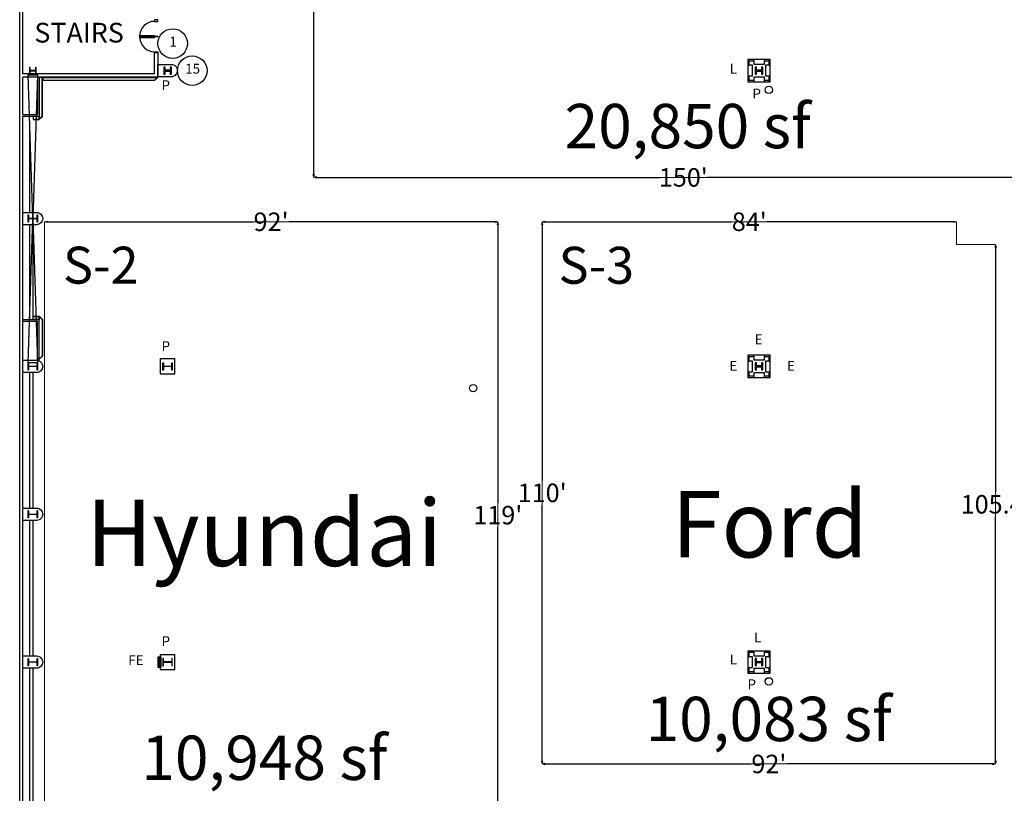
# Model space of a CAD drawing. Units: feet. Extents: x -1818 to 6090, y 241 to 4575.
# Drawn here: x 3559 to 3759, y 2634 to 2791 of the extents above; entities that cross this region are included whole.
import ezdxf

# ---------------------------------------------------------------- set-up
doc = ezdxf.new("R2010")
doc.units = ezdxf.units.FT
doc.header["$LTSCALE"] = 40
doc.header["$MEASUREMENT"] = 0
doc.header["$PDMODE"] = 1
doc.header["$PDSIZE"] = -2
doc.layers.get('0').update_dxf_attribs({"lineweight": 25})
doc.layers.get('DEFPOINTS').update_dxf_attribs({"lineweight": 25})
for name, color, linetype, lineweight in [('ANGLES', 7, 'Continuous', 25), ('Column_Steel', 7, 'Continuous', 25), ('COLUMNS', 7, 'Continuous', 25), ('Dimension', 7, 'Continuous', 5), ('DOORS', 7, 'Continuous', 25), ('Drains_Floor', 7, 'Continuous', 25), ('FIRE_PROTECTION', 7, 'Continuous', 25), ('K-BRACING', 7, 'Continuous', 25), ('None', 7, 'Continuous', 5), ('TEXT', 7, 'Continuous', 25), ('Text_Utilities', 7, 'Continuous', 25), ('Walls', 7, 'Continuous', 25)]:
    doc.layers.add(name, color=color, linetype=linetype, lineweight=lineweight)
doc.styles.add('Arial', font='Arial.ttf')
doc.styles.add('Times New Roman', font='Times New Roman.ttf')
doc.dimstyles.new('Plan Dim', dxfattribs={"dimtxt": 3.747106, "dimasz": 0.556641, "dimexe": 0, "dimexo": 0, "dimgap": 0, "dimtad": 0, "dimtih": 1, "dimtoh": 1, "dimdec": 1, "dimdsep": 46, "dimtxsty": 'Times New Roman', "dimblk": 'VW_FILLEDARROW', "dimblk1": 'VW_FILLEDARROW', "dimblk2": 'VW_FILLEDARROW', "dimcen": 0, "dimse1": 1, "dimse2": 1, "dimazin": 0, "dimtfac": 1, "dimtdec": 1, "dimtix": 1, "dimtofl": 0, "dimtmove": 0, "dimatfit": 0, "dimldrblk": 'VW_FILLEDARROW', "dimfxl": 1, "dimfrac": 2, "dimtolj": 1, "dimarcsym": 0})

# ---------------------------------------------------------------- blocks, each defined once
blk = doc.blocks.new('VW_FILLEDARROW')
at = {"linetype": 'Continuous', "lineweight": 0, "transparency": 16777216}
blk.add_hatch(color=0, dxfattribs=at).paths.add_polyline_path([(-1, 0.27), (0, 0), (-1, -0.27)])
at = {"color": 0, "linetype": 'Continuous', "lineweight": 5, "transparency": 16777216, "flags": 128}
blk.add_lwpolyline([(-1, 0.27), (0, 0), (-1, -0.27)], close=True, dxfattribs=at)
blk = doc.blocks.new('*D3')
at = {"layer": 'DEFPOINTS', "color": 0, "transparency": 33554687}
for p in [(3656.24, 2749.85), (3656.24, 2630.81), (3656.24, 2630.81)]:
    blk.add_point(p, dxfattribs=at)
at = {"layer": 'Dimension', "color": 0, "linetype": 'Continuous', "lineweight": -2, "transparency": 33554687}
for p, q in [((3656.24, 2749.29), (3656.24, 2692.86)), ((3656.24, 2631.36), (3656.24, 2687.79))]:
    blk.add_line(p, q, dxfattribs=at)
at = {"layer": 'Dimension', "color": 0, "lineweight": -2, "xscale": 0.5566406250000001, "yscale": 0.5566406250000001, "zscale": 0.5566406250000001}
for p, rotation in [((3656.24, 2749.85), 90), ((3656.24, 2630.81), 270)]:
    blk.add_blockref('VW_FILLEDARROW', p, dxfattribs=dict(at, rotation=rotation))
at = {"layer": 'Dimension', "color": 0, "lineweight": 18, "transparency": 33554687, "insert": (3656.24, 2690.33), "char_height": 3.747, "attachment_point": 5, "style": 'Times New Roman'}
blk.add_mtext("\\A1;119'", dxfattribs=at)
blk = doc.blocks.new('*D4')
at = {"layer": 'DEFPOINTS', "color": 0, "transparency": 33554687}
for p in [(3740.49, 2899.76), (3740.49, 2899.76), (3738.49, 2759.93)]:
    blk.add_point(p, dxfattribs=at)
at = {"layer": 'Dimension', "color": 0, "linetype": 'Continuous', "lineweight": -2, "transparency": 33554687}
for p, q in [((3737.93, 2899.76), (3737.38, 2899.76)), ((3741.04, 2899.76), (3741.6, 2899.76))]:
    blk.add_line(p, q, dxfattribs=at)
at = {"layer": 'Dimension', "color": 0, "lineweight": -2, "xscale": 0.5566406250000001, "yscale": 0.5566406250000001, "zscale": 0.5566406250000001}
blk.add_blockref('VW_FILLEDARROW', (3738.49, 2899.76), dxfattribs=at)
at = {"layer": 'Dimension', "color": 0, "lineweight": -2, "xscale": 0.5566406250000001, "yscale": 0.5566406250000001, "zscale": 0.5566406250000001, "rotation": 180}
blk.add_blockref('VW_FILLEDARROW', (3740.49, 2899.76), dxfattribs=at)
at = {"layer": 'Dimension', "color": 0, "lineweight": 70, "transparency": 33554687, "insert": (3739.49, 2899.76), "char_height": 3.747, "attachment_point": 5, "style": 'Times New Roman'}
blk.add_mtext("\\A1;2'", dxfattribs=at)
blk = doc.blocks.new('*D5')
at = {"layer": 'DEFPOINTS', "color": 0, "transparency": 33554687}
for p in [(3618.88, 2897.85), (3618.88, 2758.85), (3618.88, 2758.85)]:
    blk.add_point(p, dxfattribs=at)
at = {"layer": 'Dimension', "color": 0, "linetype": 'Continuous', "lineweight": -2, "transparency": 33554687}
for p, q in [((3618.88, 2897.29), (3618.88, 2830.88)), ((3618.88, 2759.4), (3618.88, 2825.81))]:
    blk.add_line(p, q, dxfattribs=at)
at = {"layer": 'Dimension', "color": 0, "lineweight": -2, "xscale": 0.5566406250000001, "yscale": 0.5566406250000001, "zscale": 0.5566406250000001}
for p, rotation in [((3618.88, 2897.85), 90), ((3618.88, 2758.85), 270)]:
    blk.add_blockref('VW_FILLEDARROW', p, dxfattribs=dict(at, rotation=rotation))
at = {"layer": 'Dimension', "color": 0, "lineweight": 18, "transparency": 33554687, "insert": (3618.88, 2828.35), "char_height": 3.747, "attachment_point": 5, "style": 'Times New Roman'}
blk.add_mtext("\\A1;139'", dxfattribs=at)
blk = doc.blocks.new('*D6')
at = {"layer": 'DEFPOINTS', "color": 0, "transparency": 33554687}
for p in [(3618.88, 2758.85), (3618.88, 2758.85), (3768.88, 2758.85)]:
    blk.add_point(p, dxfattribs=at)
at = {"layer": 'Dimension', "color": 0, "linetype": 'Continuous', "lineweight": -2, "transparency": 33554687}
for p, q in [((3619.43, 2758.85), (3689.05, 2758.85)), ((3768.32, 2758.85), (3698.71, 2758.85))]:
    blk.add_line(p, q, dxfattribs=at)
at = {"layer": 'Dimension', "color": 0, "lineweight": -2, "xscale": 0.5566406250000001, "yscale": 0.5566406250000001, "zscale": 0.5566406250000001, "rotation": 180}
blk.add_blockref('VW_FILLEDARROW', (3618.88, 2758.85), dxfattribs=at)
at = {"layer": 'Dimension', "color": 0, "lineweight": -2, "xscale": 0.5566406250000001, "yscale": 0.5566406250000001, "zscale": 0.5566406250000001}
blk.add_blockref('VW_FILLEDARROW', (3768.88, 2758.85), dxfattribs=at)
at = {"layer": 'Dimension', "color": 0, "lineweight": 18, "transparency": 33554687, "insert": (3693.88, 2758.85), "char_height": 3.747, "attachment_point": 5, "style": 'Times New Roman'}
blk.add_mtext("\\A1;150'", dxfattribs=at)
blk = doc.blocks.new('*D7')
at = {"layer": 'DEFPOINTS', "color": 0, "transparency": 33554687}
for p in [(3564.24, 2749.85), (3656.24, 2749.85), (3656.24, 2749.85)]:
    blk.add_point(p, dxfattribs=at)
at = {"layer": 'Dimension', "color": 0, "linetype": 'Continuous', "lineweight": -2, "transparency": 33554687}
for p, q in [((3564.79, 2749.85), (3606.59, 2749.85)), ((3655.68, 2749.85), (3613.89, 2749.85))]:
    blk.add_line(p, q, dxfattribs=at)
at = {"layer": 'Dimension', "color": 0, "lineweight": -2, "xscale": 0.5566406250000001, "yscale": 0.5566406250000001, "zscale": 0.5566406250000001, "rotation": 180}
blk.add_blockref('VW_FILLEDARROW', (3564.24, 2749.85), dxfattribs=at)
at = {"layer": 'Dimension', "color": 0, "lineweight": -2, "xscale": 0.5566406250000001, "yscale": 0.5566406250000001, "zscale": 0.5566406250000001}
blk.add_blockref('VW_FILLEDARROW', (3656.24, 2749.85), dxfattribs=at)
at = {"layer": 'Dimension', "color": 0, "lineweight": 18, "transparency": 33554687, "insert": (3610.24, 2749.85), "char_height": 3.747, "attachment_point": 5, "style": 'Times New Roman'}
blk.add_mtext("\\A1;92'", dxfattribs=at)
blk = doc.blocks.new('*D8')
at = {"layer": 'DEFPOINTS', "color": 0, "transparency": 33554687}
for p in [(3665.24, 2749.85), (3665.24, 2749.85), (3749.29, 2749.85)]:
    blk.add_point(p, dxfattribs=at)
at = {"layer": 'Dimension', "color": 0, "linetype": 'Continuous', "lineweight": -2, "transparency": 33554687}
for p, q in [((3665.79, 2749.85), (3703.67, 2749.85)), ((3748.73, 2749.85), (3710.85, 2749.85))]:
    blk.add_line(p, q, dxfattribs=at)
at = {"layer": 'Dimension', "color": 0, "lineweight": -2, "xscale": 0.5566406250000001, "yscale": 0.5566406250000001, "zscale": 0.5566406250000001, "rotation": 180}
blk.add_blockref('VW_FILLEDARROW', (3665.24, 2749.85), dxfattribs=at)
at = {"layer": 'Dimension', "color": 0, "lineweight": -2, "xscale": 0.5566406250000001, "yscale": 0.5566406250000001, "zscale": 0.5566406250000001}
blk.add_blockref('VW_FILLEDARROW', (3749.29, 2749.85), dxfattribs=at)
at = {"layer": 'Dimension', "color": 0, "lineweight": 18, "transparency": 33554687, "insert": (3707.26, 2749.85), "char_height": 3.747, "attachment_point": 5, "style": 'Times New Roman'}
blk.add_mtext("\\A1;84'", dxfattribs=at)
blk = doc.blocks.new('*D9')
at = {"layer": 'DEFPOINTS', "color": 0, "transparency": 33554687}
for p in [(3757.24, 2745.22), (3757.24, 2639.85), (3757.24, 2639.85)]:
    blk.add_point(p, dxfattribs=at)
at = {"layer": 'Dimension', "color": 0, "linetype": 'Continuous', "lineweight": -2, "transparency": 33554687}
for p, q in [((3757.24, 2744.66), (3757.24, 2695.07)), ((3757.24, 2640.4), (3757.24, 2690))]:
    blk.add_line(p, q, dxfattribs=at)
at = {"layer": 'Dimension', "color": 0, "lineweight": -2, "xscale": 0.5566406250000001, "yscale": 0.5566406250000001, "zscale": 0.5566406250000001}
for p, rotation in [((3757.24, 2745.22), 90), ((3757.24, 2639.85), 270)]:
    blk.add_blockref('VW_FILLEDARROW', p, dxfattribs=dict(at, rotation=rotation))
at = {"layer": 'Dimension', "color": 0, "lineweight": 18, "transparency": 33554687, "insert": (3757.24, 2692.53), "char_height": 3.747, "attachment_point": 5, "style": 'Times New Roman'}
blk.add_mtext("\\A1;105.4'", dxfattribs=at)
blk = doc.blocks.new('*D10')
at = {"layer": 'DEFPOINTS', "color": 0, "transparency": 33554687}
for p in [(3665.24, 2639.85), (3757.24, 2639.85), (3757.24, 2639.85)]:
    blk.add_point(p, dxfattribs=at)
at = {"layer": 'Dimension', "color": 0, "linetype": 'Continuous', "lineweight": -2, "transparency": 33554687}
for p, q in [((3665.79, 2639.85), (3707.59, 2639.85)), ((3756.68, 2639.85), (3714.89, 2639.85))]:
    blk.add_line(p, q, dxfattribs=at)
at = {"layer": 'Dimension', "color": 0, "lineweight": -2, "xscale": 0.5566406250000001, "yscale": 0.5566406250000001, "zscale": 0.5566406250000001, "rotation": 180}
blk.add_blockref('VW_FILLEDARROW', (3665.24, 2639.85), dxfattribs=at)
at = {"layer": 'Dimension', "color": 0, "lineweight": -2, "xscale": 0.5566406250000001, "yscale": 0.5566406250000001, "zscale": 0.5566406250000001}
blk.add_blockref('VW_FILLEDARROW', (3757.24, 2639.85), dxfattribs=at)
at = {"layer": 'Dimension', "color": 0, "lineweight": 18, "transparency": 33554687, "insert": (3711.24, 2639.85), "char_height": 3.747, "attachment_point": 5, "style": 'Times New Roman'}
blk.add_mtext("\\A1;92'", dxfattribs=at)
blk = doc.blocks.new('*D11')
at = {"layer": 'DEFPOINTS', "color": 0, "transparency": 33554687}
for p in [(3665.24, 2749.85), (3665.24, 2639.85), (3665.24, 2639.85)]:
    blk.add_point(p, dxfattribs=at)
at = {"layer": 'Dimension', "color": 0, "linetype": 'Continuous', "lineweight": -2, "transparency": 33554687}
for p, q in [((3665.24, 2749.29), (3665.24, 2697.38)), ((3665.24, 2640.4), (3665.24, 2692.31))]:
    blk.add_line(p, q, dxfattribs=at)
at = {"layer": 'Dimension', "color": 0, "lineweight": -2, "xscale": 0.5566406250000001, "yscale": 0.5566406250000001, "zscale": 0.5566406250000001}
for p, rotation in [((3665.24, 2749.85), 90), ((3665.24, 2639.85), 270)]:
    blk.add_blockref('VW_FILLEDARROW', p, dxfattribs=dict(at, rotation=rotation))
at = {"layer": 'Dimension', "color": 0, "lineweight": 18, "transparency": 33554687, "insert": (3665.24, 2694.85), "char_height": 3.747, "attachment_point": 5, "style": 'Times New Roman'}
blk.add_mtext("\\A1;110'", dxfattribs=at)

msp = doc.modelspace()

# ---------------------------------------------------------------- hatches: boundary and pattern name
at = {"layer": 'FIRE_PROTECTION', "linetype": 'Continuous', "lineweight": 0}
msp.add_hatch(color=7, dxfattribs=at).paths.add_polyline_path([(3587.9, 2659.43), (3587.36, 2659.43), (3587.36, 2661.6), (3587.9, 2661.6), (3587.9, 2659.43)])
msp.add_hatch(color=7, dxfattribs=at).paths.add_polyline_path([(3587.9, 2659.43), (3587.36, 2659.43), (3587.36, 2661.6), (3587.9, 2661.6), (3587.9, 2659.43)])

# ---------------------------------------------------------------- linework, layer by layer
at = {"layer": 'ANGLES', "flags": 128}
msp.add_lwpolyline([(3563.88, 2779.14), (3587.24, 2779.14), (3586.61, 2778.51), (3563.88, 2778.51)], close=True, dxfattribs=at)
msp.add_lwpolyline([(3563.94, 2779.14), (3563.94, 2778.55), (3586.59, 2778.55), (3587.18, 2779.14)], dxfattribs=at)
at = {"layer": 'Column_Steel', "flags": 128}
for points in [[(3588.72, 2781.21), (3588.46, 2781.21), (3588.46, 2779.81), (3588.72, 2779.81), (3588.72, 2780.43), (3589.76, 2780.43), (3589.76, 2779.81), (3590.01, 2779.81), (3590.01, 2781.21), (3589.76, 2781.21), (3589.76, 2780.59), (3588.72, 2780.59)], [(3708.71, 2780.6), (3708.71, 2781.22), (3708.44, 2781.22), (3708.44, 2779.8), (3708.71, 2779.8), (3708.71, 2780.43), (3709.76, 2780.43), (3709.76, 2779.8), (3710.03, 2779.8), (3710.03, 2781.22), (3709.76, 2781.22), (3709.76, 2780.6)], [(3590.09, 2721.26), (3590.17, 2721.26), (3590.17, 2719.77), (3590.09, 2719.77), (3590.09, 2720.48), (3588.38, 2720.48), (3588.38, 2719.77), (3588.3, 2719.77), (3588.3, 2721.26), (3588.38, 2721.26), (3588.38, 2720.54), (3590.09, 2720.54)], [(3708.71, 2720.6), (3708.71, 2721.22), (3708.44, 2721.22), (3708.44, 2719.8), (3708.71, 2719.8), (3708.71, 2720.43), (3709.76, 2720.43), (3709.76, 2719.8), (3710.03, 2719.8), (3710.03, 2721.22), (3709.76, 2721.22), (3709.76, 2720.6)], [(3562.76, 2691.26), (3562.84, 2691.26), (3562.84, 2689.77), (3562.76, 2689.77), (3562.76, 2690.48), (3561.05, 2690.48), (3561.05, 2689.77), (3560.97, 2689.77), (3560.97, 2691.26), (3561.05, 2691.26), (3561.05, 2690.54), (3562.76, 2690.54)], [(3562.76, 2661.26), (3562.84, 2661.26), (3562.84, 2659.77), (3562.76, 2659.77), (3562.76, 2660.48), (3561.05, 2660.48), (3561.05, 2659.77), (3560.97, 2659.77), (3560.97, 2661.26), (3561.05, 2661.26), (3561.05, 2660.54), (3562.76, 2660.54)], [(3590.09, 2659.77), (3590.17, 2659.77), (3590.17, 2661.26), (3590.09, 2661.26), (3590.09, 2660.54), (3588.38, 2660.54), (3588.38, 2661.26), (3588.3, 2661.26), (3588.3, 2659.77), (3588.38, 2659.77), (3588.38, 2660.48), (3590.09, 2660.48)], [(3708.71, 2660.6), (3708.71, 2661.22), (3708.44, 2661.22), (3708.44, 2659.8), (3708.71, 2659.8), (3708.71, 2660.43), (3709.76, 2660.43), (3709.76, 2659.8), (3710.03, 2659.8), (3710.03, 2661.22), (3709.76, 2661.22), (3709.76, 2660.6)]]:
    msp.add_lwpolyline(points, close=True, dxfattribs=at)
at = {"layer": 'COLUMNS'}
for p, q in [((3707.24, 2782.51), (3706.99, 2782.76)), ((3706.99, 2782.76), (3707.24, 2782.51)), ((3708.15, 2782.51), (3708.15, 2782.76)), ((3710.32, 2782.76), (3710.32, 2782.51)), ((3711.23, 2782.51), (3711.48, 2782.76)), ((3711.48, 2782.76), (3711.23, 2782.51)), ((3706.99, 2781.6), (3707.24, 2781.6)), ((3711.23, 2781.6), (3711.48, 2781.6)), ((3706.99, 2779.43), (3707.24, 2779.43)), ((3711.23, 2779.43), (3711.48, 2779.43)), ((3707.24, 2778.51), (3706.99, 2778.26)), ((3706.99, 2778.26), (3707.24, 2778.51)), ((3708.15, 2778.51), (3708.15, 2778.26)), ((3710.32, 2778.26), (3710.32, 2778.51)), ((3711.23, 2778.51), (3711.48, 2778.26)), ((3711.48, 2778.26), (3711.23, 2778.51)), ((3707.24, 2722.51), (3706.99, 2722.76)), ((3706.99, 2722.76), (3707.24, 2722.51)), ((3706.99, 2721.6), (3707.24, 2721.6)), ((3708.15, 2722.51), (3708.15, 2722.76)), ((3710.32, 2722.76), (3710.32, 2722.51)), ((3711.23, 2722.51), (3711.48, 2722.76)), ((3711.48, 2722.76), (3711.23, 2722.51)), ((3711.23, 2721.6), (3711.48, 2721.6)), ((3706.99, 2719.43), (3707.24, 2719.43)), ((3711.23, 2719.43), (3711.48, 2719.43)), ((3707.24, 2718.51), (3706.99, 2718.26)), ((3706.99, 2718.26), (3707.24, 2718.51)), ((3708.15, 2718.51), (3708.15, 2718.26)), ((3710.32, 2718.26), (3710.32, 2718.51)), ((3711.23, 2718.51), (3711.48, 2718.26)), ((3711.48, 2718.26), (3711.23, 2718.51)), ((3707.24, 2662.51), (3706.99, 2662.76)), ((3706.99, 2662.76), (3707.24, 2662.51)), ((3706.99, 2661.6), (3707.24, 2661.6)), ((3708.15, 2662.51), (3708.15, 2662.76)), ((3710.32, 2662.76), (3710.32, 2662.51)), ((3711.23, 2662.51), (3711.48, 2662.76)), ((3711.48, 2662.76), (3711.23, 2662.51)), ((3711.23, 2661.6), (3711.48, 2661.6)), ((3706.99, 2659.43), (3707.24, 2659.43)), ((3711.23, 2659.43), (3711.48, 2659.43)), ((3707.24, 2658.51), (3706.99, 2658.26)), ((3706.99, 2658.26), (3707.24, 2658.51)), ((3708.15, 2658.51), (3708.15, 2658.26)), ((3710.32, 2658.26), (3710.32, 2658.51)), ((3711.23, 2658.51), (3711.48, 2658.26)), ((3711.48, 2658.26), (3711.23, 2658.51))]:
    msp.add_line(p, q, dxfattribs=at)
at = {"layer": 'COLUMNS', "flags": 128}
for points in [[(3711.48, 2778.26), (3711.48, 2782.76), (3706.99, 2782.76), (3706.99, 2778.26)], [(3707.94, 2781.6), (3707.24, 2781.6), (3707.24, 2782.51), (3708.15, 2782.51), (3708.15, 2781.81), (3710.32, 2781.81), (3710.32, 2782.51), (3711.23, 2782.51), (3711.23, 2781.6), (3710.53, 2781.6), (3710.53, 2779.43), (3711.23, 2779.43), (3711.23, 2778.51), (3710.32, 2778.51), (3710.32, 2779.21), (3708.15, 2779.21), (3708.15, 2778.51), (3707.24, 2778.51), (3707.24, 2779.43), (3707.94, 2779.43)], [(3590.74, 2719.01), (3590.74, 2722.01), (3587.74, 2722.01), (3587.74, 2719.01)], [(3711.48, 2718.26), (3711.48, 2722.76), (3706.99, 2722.76), (3706.99, 2718.26)], [(3707.94, 2721.6), (3707.24, 2721.6), (3707.24, 2722.51), (3708.15, 2722.51), (3708.15, 2721.81), (3710.32, 2721.81), (3710.32, 2722.51), (3711.23, 2722.51), (3711.23, 2721.6), (3710.53, 2721.6), (3710.53, 2719.43), (3711.23, 2719.43), (3711.23, 2718.51), (3710.32, 2718.51), (3710.32, 2719.21), (3708.15, 2719.21), (3708.15, 2718.51), (3707.24, 2718.51), (3707.24, 2719.43), (3707.94, 2719.43)], [(3590.74, 2659.01), (3590.74, 2662.01), (3587.74, 2662.01), (3587.74, 2659.01)], [(3711.48, 2658.26), (3711.48, 2662.76), (3706.99, 2662.76), (3706.99, 2658.26)], [(3707.94, 2661.6), (3707.24, 2661.6), (3707.24, 2662.51), (3708.15, 2662.51), (3708.15, 2661.81), (3710.32, 2661.81), (3710.32, 2662.51), (3711.23, 2662.51), (3711.23, 2661.6), (3710.53, 2661.6), (3710.53, 2659.43), (3711.23, 2659.43), (3711.23, 2658.51), (3710.32, 2658.51), (3710.32, 2659.21), (3708.15, 2659.21), (3708.15, 2658.51), (3707.24, 2658.51), (3707.24, 2659.43), (3707.94, 2659.43)]]:
    msp.add_lwpolyline(points, close=True, dxfattribs=at)
for points in [[(3589.15, 2781.76), (3589.99, 2781.76, -0.414214), (3591.24, 2780.51, -0.414214), (3589.99, 2779.26), (3587.24, 2779.26), (3587.24, 2781.76)], [(3559.9, 2689.26), (3559.9, 2691.76), (3562.65, 2691.76, -0.414214), (3563.9, 2690.51, -0.414214), (3562.65, 2689.26)], [(3559.9, 2659.26), (3559.9, 2661.76), (3562.65, 2661.76, -0.414214), (3563.9, 2660.51, -0.414214), (3562.65, 2659.26)]]:
    msp.add_lwpolyline(points, format="xyb", close=True, dxfattribs=at)
at = {"layer": 'DOORS'}
for p, q in [((3587.24, 2790.85), (3586.57, 2790.85)), ((3586.57, 2790.85), (3586.57, 2790.51)), ((3587.24, 2790.51), (3587.24, 2790.85)), ((3586.57, 2790.51), (3587.24, 2790.51)), ((3583.57, 2787.51), (3583.57, 2787.66)), ((3583.57, 2787.66), (3586.57, 2787.66)), ((3586.57, 2787.51), (3583.57, 2787.51)), ((3586.57, 2787.35), (3583.57, 2787.35)), ((3583.57, 2787.35), (3583.57, 2787.2)), ((3583.57, 2787.2), (3586.57, 2787.2)), ((3586.57, 2787.66), (3586.57, 2787.51)), ((3586.57, 2787.35), (3586.57, 2787.51)), ((3586.57, 2787.51), (3587.24, 2787.51)), ((3586.57, 2787.35), (3586.57, 2787.51)), ((3586.57, 2787.51), (3587.24, 2787.51)), ((3587.24, 2787.35), (3586.57, 2787.35)), ((3587.24, 2787.35), (3586.57, 2787.35)), ((3586.57, 2787.2), (3586.57, 2787.35)), ((3587.24, 2787.51), (3587.24, 2787.35)), ((3587.24, 2787.51), (3587.24, 2787.35)), ((3586.57, 2784.18), (3586.57, 2784.35)), ((3586.57, 2784.35), (3587.24, 2784.35)), ((3587.24, 2784.18), (3586.57, 2784.18)), ((3587.24, 2784.35), (3587.24, 2784.18))]:
    msp.add_line(p, q, dxfattribs=at)
for centre, start, end in [((3586.57, 2787.51), 90, 177.2137), ((3586.57, 2787.35), 182.7863, 270)]:
    msp.add_arc(centre, 3, start, end, dxfattribs=at)
at = {"layer": 'Drains_Floor', "linetype": 'Continuous'}
for centre in [(3711.24, 2776.6), (3651.24, 2716.1), (3711.24, 2656.6)]:
    msp.add_circle(centre, 0.75, dxfattribs=at)
at = {"layer": 'FIRE_PROTECTION', "flags": 128}
msp.add_lwpolyline([(3587.9, 2659.43), (3587.36, 2659.43), (3587.36, 2661.6), (3587.9, 2661.6), (3587.9, 2659.43)], dxfattribs=at)
msp.add_lwpolyline([(3587.9, 2659.43), (3587.36, 2659.43), (3587.36, 2661.6), (3587.9, 2661.6), (3587.9, 2659.43)], dxfattribs=at)
at = {"layer": 'None', "linetype": 'Continuous', "lineweight": 18, "transparency": 33554687}
for p, q in [((3618.88, 2758.85), (3618.88, 2897.85)), ((3618.88, 2758.85), (3768.88, 2758.85)), ((3656.24, 2749.85), (3564.24, 2749.85)), ((3564.24, 2749.85), (3564.24, 2621.85)), ((3656.24, 2630.81), (3656.24, 2749.85)), ((3665.24, 2749.85), (3749.29, 2749.85)), ((3665.24, 2749.85), (3665.24, 2639.85)), ((3665.24, 2749.85), (3665.24, 2639.85)), ((3749.29, 2749.85), (3749.29, 2745.22)), ((3757.24, 2745.22), (3749.29, 2745.22)), ((3757.24, 2639.85), (3757.24, 2745.22)), ((3564.24, 2727.01), (3564.24, 2542.51)), ((3665.24, 2639.85), (3757.24, 2639.85))]:
    msp.add_line(p, q, dxfattribs=at)
at = {"layer": 'Text_Utilities'}
for centre in [(3590.28, 2786), (3594.24, 2780.51)]:
    msp.add_circle(centre, 3, dxfattribs=at)
at = {"layer": 'Walls'}
for p, q in [((3559.24, 2421.68), (3559.24, 2903.18)), ((3559.9, 2779.85), (3559.9, 2826.51)), ((3586.57, 2779.85), (3586.57, 2784.18)), ((3586.57, 2784.18), (3587.24, 2784.18)), ((3587.24, 2784.18), (3587.24, 2779.18)), ((3559.9, 2771.6), (3559.9, 2779.18)), ((3559.9, 2541.85), (3559.9, 2771.26)), ((3561.24, 2771.26), (3561.24, 2751.76)), ((3561.9, 2771.26), (3561.9, 2751.76)), ((3561.24, 2719.26), (3561.24, 2691.76)), ((3561.9, 2719.26), (3561.9, 2691.76)), ((3561.24, 2689.26), (3561.24, 2661.76)), ((3561.9, 2689.26), (3561.9, 2661.76)), ((3561.24, 2659.26), (3561.24, 2631.76)), ((3561.9, 2659.26), (3561.9, 2631.76))]:
    msp.add_line(p, q, dxfattribs=at)

# ---------------------------------------------------------------- texts
at = {"layer": 'FIRE_PROTECTION', "insert": (3582.81, 2660.66), "char_height": 2, "attachment_point": 5, "line_spacing_factor": 0.25, "style": 'Arial'}
msp.add_mtext('FE', dxfattribs=at)
at = {"layer": 'None', "transparency": 33554687, "attachment_point": 2, "line_spacing_factor": 1.018189, "style": 'Times New Roman'}
for s, insert, char_height, width in [('20,850 sf', (3694.76, 2773.76), 8.993, 146.1464), ('Ford', (3711.39, 2695.24), 13.49, 81.4), ('Hyundai', (3608.84, 2693.49), 13.49, 86.1), ('10,083 sf', (3711.19, 2653.48), 8.993, 82.2732), ('10,948 sf', (3608.89, 2645.6), 8.993, 82.2732)]:
    msp.add_mtext(s, dxfattribs=dict(at, insert=insert, char_height=char_height, width=width))
at = {"layer": 'None', "transparency": 33554687, "char_height": 7.494, "attachment_point": 1, "line_spacing_factor": 1.018189, "style": 'Times New Roman'}
for s, insert in [('S-2', (3568.03, 2744.79)), ('S-3', (3668.57, 2744.77))]:
    msp.add_mtext(s, dxfattribs=dict(at, insert=insert))
at = {"layer": 'TEXT', "insert": (3562.21, 2790.21), "char_height": 4, "attachment_point": 1, "line_spacing_factor": 0.25, "style": 'Arial'}
msp.add_mtext('STAIRS', dxfattribs=at)
at = {"layer": 'Text_Utilities', "char_height": 2, "attachment_point": 5, "line_spacing_factor": 0.25, "style": 'Arial'}
for s, insert in [('1', (3590.36, 2786.13)), ('15', (3594.32, 2780.64)), ('L', (3704.03, 2780.64)), ('P', (3588.88, 2777.29)), ('P', (3708.77, 2775.6)), ('E', (3709.15, 2725.74)), ('P', (3588.88, 2724.35)), ('E', (3704.03, 2720.36)), ('E', (3715.71, 2720.36)), ('P', (3588.88, 2664.5)), ('L', (3708.97, 2665.25)), ('L', (3704.03, 2660.79)), ('P', (3707.77, 2655.75))]:
    msp.add_mtext(s, dxfattribs=dict(at, insert=insert))

# ---------------------------------------------------------------- dimensions: what is measured, and where the dimension line sits
at = {"layer": 'Dimension', "linetype": 'Continuous', "lineweight": 70, "transparency": 33554687}
dim = msp.add_linear_dim(base=(3740.49, 2899.76), p1=(3738.49, 2759.93), p2=(3740.49, 2899.76), dimstyle='Plan Dim', override={"dimtxt": 3.747106, "dimgap": 0.625, "dimpost": "<>'", "dimtxsty": 'Times New Roman'}, dxfattribs=at)
dim.commit()
dim.dimension.update_dxf_attribs({"geometry": '*D4', "text_midpoint": (3739.49, 2899.76)})
at = {"layer": 'Dimension', "linetype": 'Continuous', "lineweight": 18, "transparency": 33554687}
for base, p1, p2, picture, middle in [((3618.88, 2758.85), (3618.88, 2897.85), (3618.88, 2758.85), '*D5', (3618.88, 2828.35)), ((3656.24, 2630.81), (3656.24, 2749.85), (3656.24, 2630.81), '*D3', (3656.24, 2690.33)), ((3665.24, 2639.85), (3665.24, 2749.85), (3665.24, 2639.85), '*D11', (3665.24, 2694.85)), ((3757.24, 2639.85), (3757.24, 2745.22), (3757.24, 2639.85), '*D9', (3757.24, 2692.53))]:
    dim = msp.add_linear_dim(base=base, p1=p1, p2=p2, angle=270, dimstyle='Plan Dim', override={"dimtxt": 3.747106, "dimgap": 0.625, "dimpost": "<>'", "dimtxsty": 'Times New Roman'}, dxfattribs=at)
    dim.commit()
    dim.dimension.update_dxf_attribs({"geometry": picture, "text_midpoint": middle})
for base, p1, p2, override, picture, middle in [((3618.88, 2758.85), (3768.88, 2758.85), (3618.88, 2758.85), {"dimtxt": 3.747106, "dimgap": 0.625, "dimpost": "<>'", "dimtxsty": 'Times New Roman'}, '*D6', (3693.88, 2758.85)), ((3656.24, 2749.85), (3564.24, 2749.85), (3656.24, 2749.85), {"dimtxt": 3.747106, "dimgap": 0.625, "dimpost": "<>'", "dimtxsty": 'Times New Roman'}, '*D7', (3610.24, 2749.85)), ((3665.24, 2749.85), (3749.29, 2749.85), (3665.24, 2749.85), {"dimtxt": 3.747106, "dimgap": 0.625, "dimdec": 0, "dimpost": "<>'", "dimtxsty": 'Times New Roman'}, '*D8', (3707.26, 2749.85)), ((3757.24, 2639.85), (3665.24, 2639.85), (3757.24, 2639.85), {"dimtxt": 3.747106, "dimgap": 0.625, "dimpost": "<>'", "dimtxsty": 'Times New Roman'}, '*D10', (3711.24, 2639.85))]:
    dim = msp.add_linear_dim(base=base, p1=p1, p2=p2, dimstyle='Plan Dim', override=override, dxfattribs=at)
    dim.commit()
    dim.dimension.update_dxf_attribs({"geometry": picture, "text_midpoint": middle})

# ---------------------------------------------------------------- next in the draw order: wipeouts: each hides what was drawn before it
at = {"color": 7}
msp.add_wipeout([(3562.84, 2779.68), (3561.9, 2750.51), (3562.84, 2721.26), (3560.97, 2721.26), (3561.9, 2750.51), (3560.97, 2779.68)], dxfattribs=at).dxf.layer = 'K-BRACING'

# ---------------------------------------------------------------- next in the draw order: linework, layer by layer
at = {"layer": 'ANGLES'}
for p, q in [((3561.94, 2770.64), (3563.17, 2770.64)), ((3561.94, 2730.64), (3563.17, 2730.64))]:
    msp.add_line(p, q, dxfattribs=at)
at = {"layer": 'ANGLES', "flags": 128}
for points in [[(3563.84, 2771.22), (3563.84, 2779.18), (3563.22, 2779.18), (3563.22, 2770.6)], [(3563.84, 2730.05), (3563.84, 2722.59), (3563.22, 2721.97), (3563.22, 2730.68)]]:
    msp.add_lwpolyline(points, close=True, dxfattribs=at)
for points in [[(3563.22, 2770.65), (3563.8, 2771.24), (3563.8, 2779.14), (3563.22, 2779.14)], [(3561.94, 2771.26), (3561.94, 2770.6), (3563.17, 2770.6), (3563.17, 2771.22), (3561.94, 2771.22)], [(3561.94, 2730.01), (3561.94, 2730.68), (3563.17, 2730.68), (3563.17, 2730.05), (3561.94, 2730.05)], [(3563.22, 2730.62), (3563.8, 2730.04), (3563.8, 2722.61), (3563.22, 2722.03)]]:
    msp.add_lwpolyline(points, dxfattribs=at)
at = {"layer": 'Column_Steel', "flags": 128}
for points in [[(3561.38, 2781.17), (3561.25, 2781.17), (3561.25, 2779.86), (3561.38, 2779.86), (3561.38, 2780.47), (3562.43, 2780.47), (3562.43, 2779.86), (3562.56, 2779.86), (3562.56, 2781.17), (3562.43, 2781.17), (3562.43, 2780.55), (3561.38, 2780.55)], [(3562.76, 2751.26), (3562.84, 2751.26), (3562.84, 2749.77), (3562.76, 2749.77), (3562.76, 2750.48), (3561.05, 2750.48), (3561.05, 2749.77), (3560.97, 2749.77), (3560.97, 2751.26), (3561.05, 2751.26), (3561.05, 2750.54), (3562.76, 2750.54)], [(3562.76, 2721.26), (3562.84, 2721.26), (3562.84, 2719.77), (3562.76, 2719.77), (3562.76, 2720.48), (3561.05, 2720.48), (3561.05, 2719.77), (3560.97, 2719.77), (3560.97, 2721.26), (3561.05, 2721.26), (3561.05, 2720.54), (3562.76, 2720.54)]]:
    msp.add_lwpolyline(points, close=True, dxfattribs=at)
at = {"layer": 'COLUMNS', "flags": 128}
for points in [[(3559.9, 2751.76), (3562.65, 2751.76, -0.414214), (3563.9, 2750.51, -0.414214), (3562.65, 2749.26), (3559.9, 2749.26)], [(3559.9, 2719.26), (3559.9, 2721.76), (3562.65, 2721.76, -0.414214), (3563.9, 2720.51, -0.414214), (3562.65, 2719.26)]]:
    msp.add_lwpolyline(points, format="xyb", close=True, dxfattribs=at)
at = {"layer": 'K-BRACING', "flags": 128}
msp.add_lwpolyline([(3562.84, 2779.68), (3561.9, 2750.51), (3562.84, 2721.26), (3560.97, 2721.26), (3561.9, 2750.51), (3560.97, 2779.68)], close=True, dxfattribs=at)
at = {"layer": 'Walls'}
for p, q in [((3586.57, 2779.85), (3559.9, 2779.85)), ((3587.24, 2779.18), (3559.9, 2779.18)), ((3562.84, 2779.18), (3562.84, 2771.6)), ((3563.17, 2779.18), (3563.17, 2771.26)), ((3559.9, 2771.6), (3562.84, 2771.6)), ((3559.9, 2771.26), (3563.17, 2771.26)), ((3561.24, 2749.26), (3561.24, 2730.01)), ((3561.9, 2749.26), (3561.9, 2730.01)), ((3559.9, 2730.01), (3563.17, 2730.01)), ((3559.9, 2729.68), (3562.84, 2729.68)), ((3562.84, 2721.75), (3562.84, 2729.68)), ((3563.17, 2721.65), (3563.17, 2730.01))]:
    msp.add_line(p, q, dxfattribs=at)

doc.saveas('drawing.dxf')
